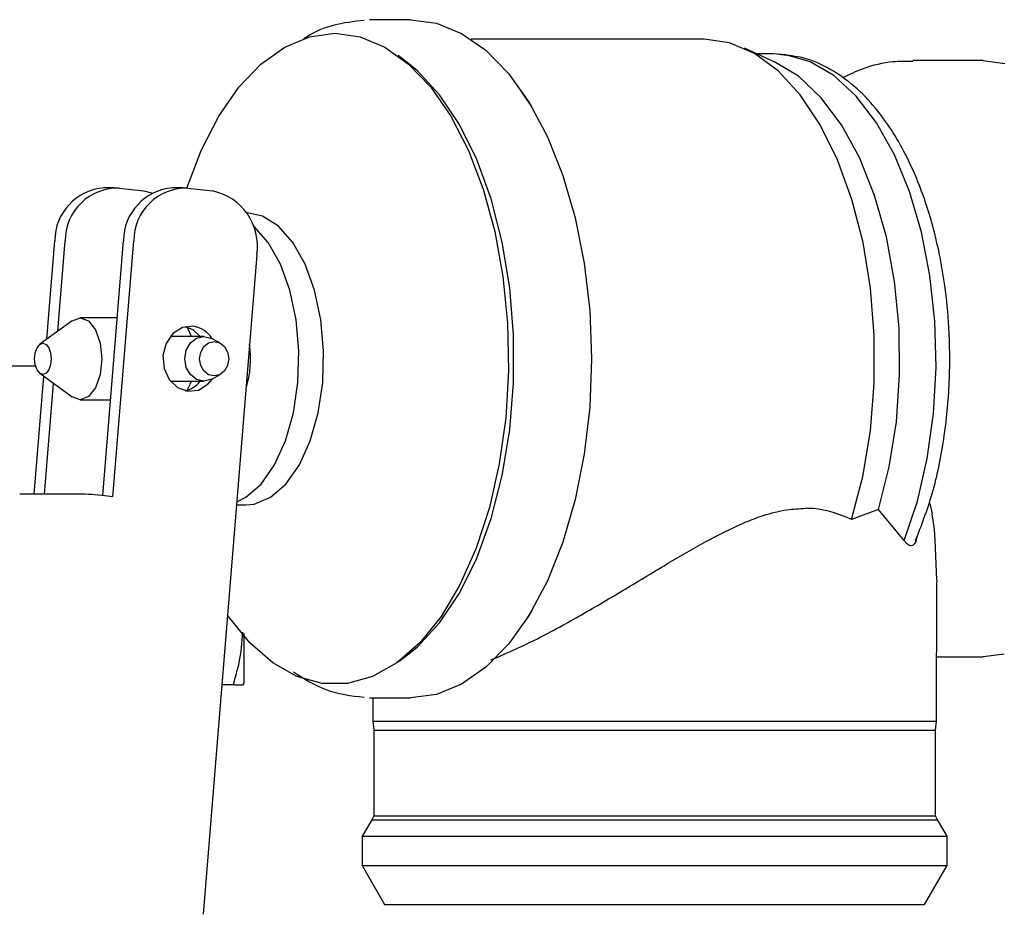
# Model space of a CAD drawing. Units: inches. Extents: x 0.4 to 16.6, y 0.2 to 10.8.
# Drawn here: x 13.4 to 13.5, y 5.3 to 5.4 of the extents above; entities that cross this region are included whole.
import ezdxf

# ---------------------------------------------------------------- set-up
doc = ezdxf.new("R2010")
doc.units = ezdxf.units.IN
doc.header["$MEASUREMENT"] = 0
doc.layers.add('WH', color=7, linetype='Continuous')

msp = doc.modelspace()

# ---------------------------------------------------------------- linework, layer by layer
at = {"layer": 'WH', "linetype": 'Continuous', "lineweight": 25}
for p, q in [((13.39664683376903, 5.385846089341468), (13.3924851063789, 5.385846089341468)), ((13.42627833277349, 5.383877585400884), (13.40275492987187, 5.383877585400884)), ((13.39615025759203, 5.381658121973803), (13.39538816666727, 5.382216826496296)), ((13.43349912487296, 5.381525973052571), (13.43035623226866, 5.382960406865164)), ((13.43327003478782, 5.382401207451012), (13.43158145694452, 5.382401207451012)), ((13.43407895964386, 5.382289569475307), (13.43362123547642, 5.382352741689133)), ((13.45445936661138, 5.381712231073752), (13.44737174475035, 5.381712231073752)), ((13.45445936661138, 5.381712231073558), (13.45662931752607, 5.381436546880314)), ((13.40889255629783, 5.377083081346876), (13.4078709655294, 5.378527658546068)), ((13.40889255629783, 5.377083081346876), (13.40818430551215, 5.378162787338345)), ((13.36674213953361, 5.368857012932455), (13.36569151506529, 5.368857012932455)), ((13.3672201929691, 5.368829894224553), (13.369705762758, 5.3685472441426)), ((13.369705762758, 5.3685472441426), (13.3706261171159, 5.368338119134512)), ((13.37367626102452, 5.368857012932455), (13.3726256365562, 5.368857012932455)), ((13.37415431446001, 5.368829894224553), (13.37663988424892, 5.3685472441426)), ((13.35991138356217, 5.353569016788575), (13.36072037548748, 5.363516801285337)), ((13.36102861772186, 5.354388084117212), (13.3617709999558, 5.363516801285337)), ((13.36556061525037, 5.337769345049648), (13.36765449697839, 5.363516801285337)), ((13.36660168633053, 5.337651871631603), (13.36870512144671, 5.363516801285337)), ((13.38113297039123, 5.362103550875574), (13.37571503145563, 5.295481762373528)), ((13.36246862017548, 5.355443779517044), (13.35921796512509, 5.353060657478257)), ((13.36702108013533, 5.355727979105248), (13.36327255357004, 5.355727979105248)), ((13.3757643081167, 5.353857900365091), (13.37239768512272, 5.353857900365091)), ((13.37743833112308, 5.353166185477801), (13.37657708252417, 5.353643746911153)), ((13.35880434416028, 5.350842152333595), (13.34635554154565, 5.350842152333595)), ((13.35863992655823, 5.337934521713556), (13.35960824456002, 5.34984146232037)), ((13.35921796512509, 5.350127584196807), (13.36246862017548, 5.34774446215802)), ((13.37239768512272, 5.349330341309972), (13.3757643081167, 5.349330341309972)), ((13.37657708252417, 5.34954449476391), (13.37743833112308, 5.350022056197263)), ((13.35969055102655, 5.337934521713556), (13.36059975500623, 5.349114565630495)), ((13.36327255357004, 5.347460262569815), (13.36634871776961, 5.347460262569815)), ((13.36306549207331, 5.337934521713556), (13.35718199505072, 5.337934521713556)), ((13.36660168633053, 5.337651871631603), (13.36577316306757, 5.337746088325586)), ((13.37907765621832, 5.336830341309973), (13.37999992421598, 5.336830341309973)), ((13.44390105449941, 5.336366881885779), (13.44117470276925, 5.33537005549291)), ((13.44647948888156, 5.333249680896579), (13.44390105450522, 5.336366881883269)), ((13.44908490425274, 5.336967135328351), (13.44930716234142, 5.335934123447602)), ((13.44978770473491, 5.329237256983258), (13.44961996695925, 5.333294111038253)), ((13.44973889832616, 5.314979766678083), (13.44978924419629, 5.328873194186903)), ((13.44978770473487, 5.32923725698142), (13.44976026789298, 5.328873299188869)), ((13.40818430551215, 5.325025454336719), (13.40889255629783, 5.326105160328188)), ((13.39538816666727, 5.320971415178768), (13.39615025759203, 5.321530119701261)), ((13.44976243888537, 5.321476010601311), (13.45445936661159, 5.321476010601311)), ((13.45659161755066, 5.321742156387051), (13.45445936661159, 5.32147601060144)), ((13.37886275597046, 5.318657112963516), (13.37759973970395, 5.318657112963516)), ((13.37973116706419, 5.318657112963837), (13.3798201083952, 5.318813086693999)), ((13.37982010837637, 5.318813086437917), (13.37973116706401, 5.318657112963516)), ((13.3924851063789, 5.317342152333595), (13.39664683376903, 5.317342152333595)), ((13.39282106086715, 5.317342152333595), (13.39282962148757, 5.314979766678083)), ((13.3928296214871, 5.314979766678083), (13.39293780321395, 5.314088267156429)), ((13.39282962148757, 5.314979766678083), (13.436470990702, 5.314979766678083)), ((13.436470990702, 5.314979766678083), (13.44973889832663, 5.314979766678083)), ((13.44963071659978, 5.314088267156429), (13.44973889832663, 5.314979766678083)), ((13.39293780321395, 5.314088267156429), (13.39293780321395, 5.305442977113437)), ((13.39293780321395, 5.314088267156429), (13.44963071659978, 5.314088267156429)), ((13.44963071659978, 5.305442977113437), (13.44963071659978, 5.314088267156429)), ((13.39272352850469, 5.305040368997915), (13.39175670085149, 5.303365774380291)), ((13.39293780321202, 5.305442977113437), (13.39272352850567, 5.305040368997915)), ((13.39272352850469, 5.305040368997915), (13.44984499130904, 5.305040368997915)), ((13.39293780321202, 5.305442977113437), (13.39731271015087, 5.305442977113437)), ((13.39731271015087, 5.305442977113437), (13.44963071660171, 5.305442977113437)), ((13.44984499130806, 5.305040368997915), (13.44963071660171, 5.305442977113437)), ((13.45081181896224, 5.303365774380291), (13.44984499130904, 5.305040368997915)), ((13.39175670085175, 5.303365774380291), (13.39175670085175, 5.300413018474146)), ((13.39175670085149, 5.303365774380291), (13.45081181896224, 5.303365774380291)), ((13.45081181896198, 5.300413018474146), (13.45081181896198, 5.303365774380291)), ((13.39175670085207, 5.300413018474146), (13.39402973340684, 5.296476010601365)), ((13.39175670085175, 5.300413018474146), (13.45081181896198, 5.300413018474146)), ((13.4485387864069, 5.296476010601365), (13.45081181896166, 5.300413018474146)), ((13.39402973340684, 5.296476010601365), (13.39823611511934, 5.296476010601365)), ((13.39823611511934, 5.296476010601365), (13.4485387864069, 5.296476010601365))]:
    msp.add_line(p, q, dxfattribs=at)
at = {"layer": 'WH', "linetype": 'Continuous', "lineweight": 25, "flags": 128}
for points in [[(13.39664683376903, 5.38584608934115), (13.39924847222153, 5.385497453689044), (13.40179714881765, 5.38445864394922), (13.40424097985166, 5.382750807292298), (13.40653021597114, 5.380408710347624), (13.40861825493031, 5.377480031454937), (13.41046259027735, 5.374024390070882), (13.41202567666324, 5.370112133088792), (13.41327569415673, 5.365822902778802), (13.41418719600639, 5.361244015500908), (13.41474162666313, 5.356468684195666), (13.41492769951762, 5.351594120837531), (13.41474162666313, 5.346719557479398), (13.41418719600639, 5.341944226174155), (13.41327569415673, 5.337365338896261), (13.41202567666324, 5.333076108586272), (13.41046259027735, 5.329163851604181), (13.40861825493031, 5.325708210220127), (13.40653021597114, 5.32277953132744), (13.40424097985166, 5.320437434382765), (13.40179714881765, 5.318729597725844), (13.39924847222153, 5.317690787986019), (13.39664683376903, 5.317342152333913)], [(13.37405018119283, 5.368840436736717), (13.37550305450805, 5.372628754421967), (13.37728141179477, 5.376084773780371), (13.37930938453501, 5.379018817390749), (13.38154375001068, 5.381368351207489), (13.38393688660086, 5.383083298996429), (13.38643778875397, 5.384127109622858), (13.38899315408256, 5.384477536075482)], [(13.38899315408256, 5.384477536075482), (13.39154851941115, 5.384127109622858), (13.39404942156426, 5.383083298996429), (13.39644255815444, 5.381368351207489), (13.3986769236301, 5.379018817390749), (13.40070489637034, 5.376084773780369), (13.40248325365707, 5.372628754421967), (13.4039740928922, 5.368724418367996), (13.40514563942576, 5.364454979762932), (13.40597292377737, 5.359911434278257), (13.40643831381737, 5.355190619697697), (13.40653189056504, 5.350393151987997), (13.40625165959447, 5.345621280844261), (13.40560359354227, 5.340976710415235), (13.4046015048112, 5.33655843165594), (13.40326675118279, 5.332460612507337), (13.40162778061331, 5.328770590870145), (13.39971952491493, 5.325567013149133), (13.39758265524484, 5.322918158041531), (13.39526271527015, 5.320880481295145), (13.39280915048364, 5.319497412452114), (13.39027425435899, 5.318798429223611), (13.38771205380613, 5.318798429223611), (13.38517715768147, 5.319497412452114), (13.38272359289497, 5.320880481295145), (13.38040365292028, 5.322918158041531), (13.37826678325019, 5.325567013149134), (13.37817281329688, 5.325703923228034)], [(13.44117470276628, 5.335370055504208), (13.44230022385864, 5.339717444115273), (13.44306683623104, 5.344330883894441), (13.44345736688785, 5.349107028504068), (13.44346306749485, 5.35393888683187), (13.44308381035191, 5.358718219714425), (13.44232809125364, 5.36333796461848), (13.44121283917381, 5.367694633964372), (13.43976303703699, 5.371690633366401), (13.4380111620724, 5.375236447858907), (13.43599645828673, 5.378252647134072), (13.43376405735344, 5.38067166487184), (13.43136396761157, 5.382439312302907), (13.42884995382164, 5.383515992099253), (13.42627833277336, 5.383877585399659)], [(13.44647948887916, 5.333249680887485), (13.44781211025805, 5.337217416979202), (13.44880798827048, 5.341518067011907), (13.44944406188126, 5.346052043043508), (13.44970560186073, 5.350714354121701), (13.44958655186204, 5.355397037505471), (13.44908966866481, 5.3599916587028), (13.44822645833783, 5.364391822432451), (13.4470169097989, 5.36849563636481), (13.44548903194178, 5.37220807059018), (13.44367820504862, 5.37544315817755), (13.44162636150693, 5.378125985866634), (13.43938101480289, 5.380194428795726), (13.4369941592759, 5.381600589095179), (13.43452106611246, 5.382311905033768), (13.43327003478633, 5.382401207451012)], [(13.39615025759203, 5.321530119701261), (13.39734784211658, 5.322507724314698), (13.39957806112248, 5.324920270643078), (13.4015914609881, 5.327928666707592), (13.4033430656875, 5.331465709911384), (13.40479374726613, 5.335452388554067), (13.4059110998947, 5.339799646822554), (13.40667016376186, 5.344410374150753), (13.40705398263513, 5.349181574509151), (13.40705398263513, 5.354006667165913), (13.40667016376186, 5.35877786752431), (13.4059110998947, 5.36338859485251), (13.40479374726613, 5.367735853120997), (13.4033430656875, 5.37172253176368), (13.4015914609881, 5.375259574967472), (13.39957806112248, 5.378267971031986), (13.39734784211658, 5.380680517360365), (13.39615025759203, 5.381658121973803)], [(13.44390105450089, 5.336366881877566), (13.44498232400393, 5.340673814873694), (13.44569660848555, 5.345241410670091), (13.44602685829588, 5.349960642805909), (13.44596519052024, 5.354718865328963), (13.44551307714074, 5.359402501604028), (13.44468130990075, 5.36389975533613), (13.44348974271084, 5.368103279097915), (13.44196681774482, 5.371912736664535), (13.44014888653785, 5.375237197994287), (13.43807934229161, 5.377997309687887), (13.43580758409805, 5.380127189118475), (13.43349912487296, 5.381525973052571)], [(13.37999992421598, 5.336830341309973), (13.38085186786283, 5.336916887218127), (13.38251591921848, 5.337603178349597), (13.38406232544413, 5.338943670401987), (13.38541877830339, 5.340875683456778), (13.38652185156815, 5.343308878730804), (13.38731996675852, 5.346129482717355), (13.38777580489525, 5.349205607108899), (13.38786805149368, 5.352393415747749), (13.38759239320541, 5.355543850244951), (13.38696171950561, 5.358509599784871), (13.38600551999555, 5.361151989215216), (13.38476850550157, 5.363347463343029), (13.38330851744658, 5.364993364238186), (13.38169382324936, 5.366012731404117), (13.37999992421598, 5.366357900365091)], [(13.37910266145902, 5.337137818724749), (13.38001888278556, 5.337603178349597), (13.38156528901122, 5.338943670401987), (13.38292174187048, 5.340875683456778), (13.38402481513523, 5.343308878730804), (13.38482293032561, 5.346129482717355), (13.38527876846233, 5.349205607108899), (13.38537101506077, 5.352393415747749), (13.38509535677249, 5.355543850244951), (13.38446468307269, 5.358509599784871), (13.38350848356263, 5.361151989215216), (13.38227146906866, 5.363347463343029), (13.38081148101366, 5.364993364238186), (13.38072577770724, 5.365066493830236)], [(13.36246862017548, 5.355443779517044), (13.36327255357004, 5.355727979105247), (13.36411687238314, 5.355413307881378), (13.3648326513107, 5.354517200051098), (13.36531091949958, 5.353176079908333), (13.36547886495352, 5.351594120837532), (13.36531091949958, 5.350012161766731), (13.3648326513107, 5.348671041623966), (13.36411687238314, 5.347774933793686), (13.36327255357004, 5.347460262569815), (13.36246862017548, 5.34774446215802)], [(13.37469191919117, 5.354876223653442), (13.3736094435137, 5.354747173265013), (13.37265112983519, 5.354138099226992), (13.37196287272604, 5.353141727540397), (13.37164945309207, 5.351909746762379), (13.37175858623138, 5.350629714798462), (13.37227365761281, 5.349496504911629), (13.37311625228768, 5.348682638034579), (13.37415809285486, 5.348312018021622), (13.37524056853233, 5.348441068410051), (13.37619888221084, 5.349050142448072), (13.37659901058028, 5.349529426325317)], [(13.37540170245499, 5.353857900365091), (13.37468313529003, 5.354505603640485), (13.37389969378709, 5.354832322375058)], [(13.37452136604353, 5.353857900365091), (13.37423538175718, 5.354517200051098), (13.37407942577409, 5.354782740646812)], [(13.37657708252417, 5.34954449476391), (13.37649691521258, 5.349502661265901), (13.3757643081167, 5.349330341309972), (13.37503170102082, 5.349502661265901), (13.37441062671418, 5.349993386982483), (13.37399563812993, 5.350727809917807), (13.37384991351813, 5.351594120837532), (13.37399563812993, 5.352460431757256), (13.37441062671418, 5.353194854692581), (13.37503170102082, 5.353685580409162), (13.3757643081167, 5.353857900365091), (13.37649691521258, 5.353685580409162), (13.37657708252417, 5.353643746911153)], [(13.37681493258081, 5.349857800349341), (13.37625302242354, 5.349989969876612), (13.37577665799397, 5.350366356846019), (13.37545836145828, 5.350929659753425), (13.37534659057864, 5.351594120837532), (13.37545836145828, 5.352258581921639), (13.37577665799397, 5.352821884829045), (13.37625302242354, 5.353198271798452), (13.37681493258081, 5.353330441325723), (13.37737684273809, 5.353198271798452), (13.37785320716765, 5.352821884829045), (13.37817150370335, 5.352258581921639), (13.37828327458299, 5.351594120837532), (13.37817150370335, 5.350929659753425), (13.37785320716765, 5.350366356846019), (13.37737684273809, 5.349989969876612), (13.37681493258081, 5.349857800349341)], [(13.35868372589141, 5.351594120837532), (13.35874770511196, 5.352196771912123), (13.35892990251724, 5.352707674823653), (13.35920258020393, 5.353049049235188), (13.35952422546607, 5.353168923987138), (13.3598458707282, 5.353049049235188), (13.36011854841489, 5.352707674823653), (13.36030074582018, 5.352196771912123), (13.36036472504072, 5.351594120837532), (13.36030074582018, 5.350991469762941), (13.36011854841489, 5.350480566851411), (13.3598458707282, 5.350139192439876), (13.35952422546607, 5.350019317687925), (13.35920258020393, 5.350139192439876), (13.35892990251724, 5.350480566851411), (13.35874770511196, 5.350991469762941), (13.35868372589141, 5.351594120837532)], [(13.37407943568766, 5.348405516353883), (13.37423538175718, 5.348671041623966), (13.37452136604353, 5.349330341309972)]]:
    msp.add_lwpolyline(points, dxfattribs=at)
at = {"layer": 'WH', "linetype": 'Continuous', "lineweight": 25}
for centre, radius, start, end in [((13.36609555524908, 5.363497003515381), 0.005375216220883549, 94.31083174722855, 179.7889701213223), ((13.36707509436853, 5.363527773486159), 0.005304105761426047, 88.43242668063466, 180.1185235128589), ((13.37302967673999, 5.363497003515381), 0.005375216220883545, 94.31083174724743, 179.7889701213222), ((13.37400921585944, 5.363527773486165), 0.005304105761422207, 88.43242668059446, 180.1185235129262), ((13.37548038635963, 5.362950418625803), 0.005715670671123092, 351.4793446425128, 78.29557252400767), ((13.3742805852845, 5.352129444214929), 0.002777407580211042, 33.43303209577718, 81.48316845591529), ((13.37055333172611, 5.351605488930377), 0.009946674906581661, 342.4059154849091, 8.295523017690451), ((13.37326284634278, 5.350982414290143), 0.002702600710525978, 283.6294958331146, 322.3171579381753), ((13.36238260016276, 5.308573794533341), 0.02936866769045678, 83.3705167387269, 88.66761572510849)]:
    msp.add_arc(centre, radius, start, end, dxfattribs=at)
for points, knots in [([(13.39195314722424, 5.385778306781967), (13.39091132321424, 5.385657497780636), (13.38894941956381, 5.385429997148629), (13.38691852204721, 5.384624643925031), (13.38596053741812, 5.383966397737583), (13.3858517193143, 5.383891627120403)], [0, 0, 0, 0, 0.5009229130962135, 0.9433095055920785, 1, 1, 1, 1]), ([(13.44762127444406, 5.333215864617472), (13.4482228276304, 5.334763272837159), (13.44949102230228, 5.338025519474661), (13.45061215599526, 5.343664619020674), (13.45113690375106, 5.349369012901682), (13.45108000766794, 5.354495839592009), (13.45066844691593, 5.358716677172957), (13.45010313172856, 5.362011955638226), (13.44946393877897, 5.364742438338609), (13.44843843155742, 5.36820588242759), (13.44663125132022, 5.372575724840178), (13.44412066948243, 5.376456666576527), (13.44147545734489, 5.379198504393101), (13.4390152968832, 5.380941422611552), (13.4365063745852, 5.382074517227147), (13.43480401724174, 5.382225334365019), (13.43407895964386, 5.382289569475307)], [0, 0, 0, 0, 0.08613641131441868, 0.1815928173328191, 0.2703942151738647, 0.3488831594595037, 0.4144752263845014, 0.4656705191914993, 0.5062862006931838, 0.5492070093681695, 0.6435767019260389, 0.7500286594751737, 0.8117743275668662, 0.878364985896339, 0.948193960872248, 1, 1, 1, 1]), ([(13.44734840648017, 5.381637925877985), (13.44668072709628, 5.381639845671478), (13.44498617479355, 5.381644718055684), (13.4425503795511, 5.381061340976031), (13.44093160766574, 5.380291569518269), (13.44023305145623, 5.379959386437629)], [0, 0, 0, 0, 0.269870374076484, 0.6849237446265126, 1, 1, 1, 1]), ([(13.40476477644756, 5.321170453006792), (13.40612919621913, 5.32176532753223), (13.40890446111786, 5.322975317612994), (13.41329928921984, 5.325365862399416), (13.41776191222642, 5.327986921652045), (13.42197210577626, 5.330551492405247), (13.42599962849085, 5.332919810599511), (13.43010927271607, 5.335047125922278), (13.43371830287379, 5.336344477966907), (13.43588950773901, 5.336458089796601), (13.43651259371529, 5.336490693784809)], [0, 0, 0, 0, 0.1385762999648835, 0.2818677573443361, 0.4201590523963348, 0.5611761639727152, 0.6778207520232341, 0.7965209877775197, 0.9416061924804389, 1, 1, 1, 1]), ([(13.44117470276263, 5.335370055481634), (13.43994620494644, 5.335863100276042), (13.43848523029927, 5.336449447223561), (13.43678339704727, 5.336485031463731), (13.43651259371604, 5.336490693787443)], [0, 0, 0, 0, 0.8408755200226886, 0.9999999999999999, 0.9999999999999999, 0.9999999999999999, 0.9999999999999999]), ([(13.44961996695906, 5.333294111037278), (13.44958470179749, 5.333765156328192), (13.44951353761625, 5.334715713505806), (13.44937636137519, 5.335525582293098), (13.44930716234149, 5.33593412343015)], [0, 0, 0, 0, 0.4955465089389656, 1, 1, 1, 1]), ([(13.44778798828037, 5.333685811008661), (13.44776986087098, 5.333586656060551), (13.44771519625802, 5.333287646602454), (13.44755557436324, 5.332927418407565), (13.44732617193197, 5.33270843333966), (13.44704410280374, 5.332693897214374), (13.4467539900505, 5.332886454173407), (13.44656073714164, 5.333142171195663), (13.44647948888436, 5.333249680896494)], [0, 0, 0, 0, 0.09131078263354138, 0.2753547670019341, 0.4396355154218362, 0.5934395321879157, 0.8290720192250302, 1, 1, 1, 1]), ([(13.37886216876013, 5.319149376739435), (13.37903869589628, 5.319732253021945), (13.37951641088111, 5.321309623734055), (13.37963391789227, 5.32293984110918), (13.37970800324655, 5.323967654093251)], [0, 0, 0, 0, 0.3695239667087715, 1, 1, 1, 1]), ([(13.37982010847478, 5.323858226130397), (13.37982010847478, 5.323773998524457), (13.37982010847478, 5.323548642459524), (13.37982010847478, 5.323196500712353), (13.37982010847478, 5.32280125209973), (13.37982010847478, 5.322420961337111), (13.37982010847478, 5.322055708651739), (13.37982010847478, 5.321706627360633), (13.37982010847478, 5.321374165783553), (13.37982010847478, 5.321111243270349), (13.37982010847478, 5.320859197298603), (13.37982010847478, 5.320618106668892), (13.37982010847478, 5.320346848703294), (13.37982010847478, 5.320094184260459), (13.37982010847478, 5.319782845398508), (13.37982010847478, 5.319443567950019), (13.37982010847478, 5.319171846557994), (13.37982010847478, 5.319000190101725), (13.37982010847478, 5.318893673915873), (13.37982010847478, 5.318839962326829), (13.37982010847478, 5.318813086827907)], [0, 0, 0, 0, 0.03151969245578316, 0.08433284765099232, 0.1371460354175534, 0.1899593744755522, 0.2427729829694505, 0.2955868684727224, 0.3484004384990249, 0.4012137443257499, 0.4276161223679266, 0.4804292451829137, 0.5332423945057653, 0.5860556979871004, 0.6388692950660744, 0.7445674017499783, 0.8502624416973548, 0.9030756930231008, 0.9515022892853156, 1, 1, 1, 1]), ([(13.38481194149227, 5.319966489075513), (13.38589091479812, 5.319285589389311), (13.38817278087847, 5.317845589076385), (13.39064821464449, 5.317560316968611), (13.39195314722424, 5.317409934893096)], [0, 0, 0, 0, 0.4728469015519231, 1, 1, 1, 1]), ([(13.37886216880145, 5.319149376797577), (13.37885086394621, 5.319111337183056), (13.37882825144253, 5.319035248555287), (13.37879899978219, 5.318906164349242), (13.37879415958843, 5.31883450260439), (13.37879108472929, 5.318788977614674)], [0, 0, 0, 0, 0.2672027080883603, 0.5344714359359218, 1, 1, 1, 1]), ([(13.37886252381091, 5.318657113020679), (13.37885119461006, 5.318658971629416), (13.37882853340611, 5.318662689306609), (13.37879916754236, 5.318697576634587), (13.37879422462092, 5.318753471515268), (13.37879108472928, 5.318788977616446)], [0, 0, 0, 0, 0.2672274104478704, 0.5345209187540645, 1, 1, 1, 1]), ([(13.37886252378267, 5.318657112963516), (13.37903717877721, 5.318657112963516), (13.37943258194885, 5.318657112963516), (13.37962419315199, 5.318657112963516), (13.37973116706327, 5.318657112963516)], [0, 0, 0, 0, 0.4417136914181578, 1, 1, 1, 1])]:
    msp.add_open_spline(points, degree=3, knots=knots, dxfattribs=at)

doc.saveas('drawing.dxf')
